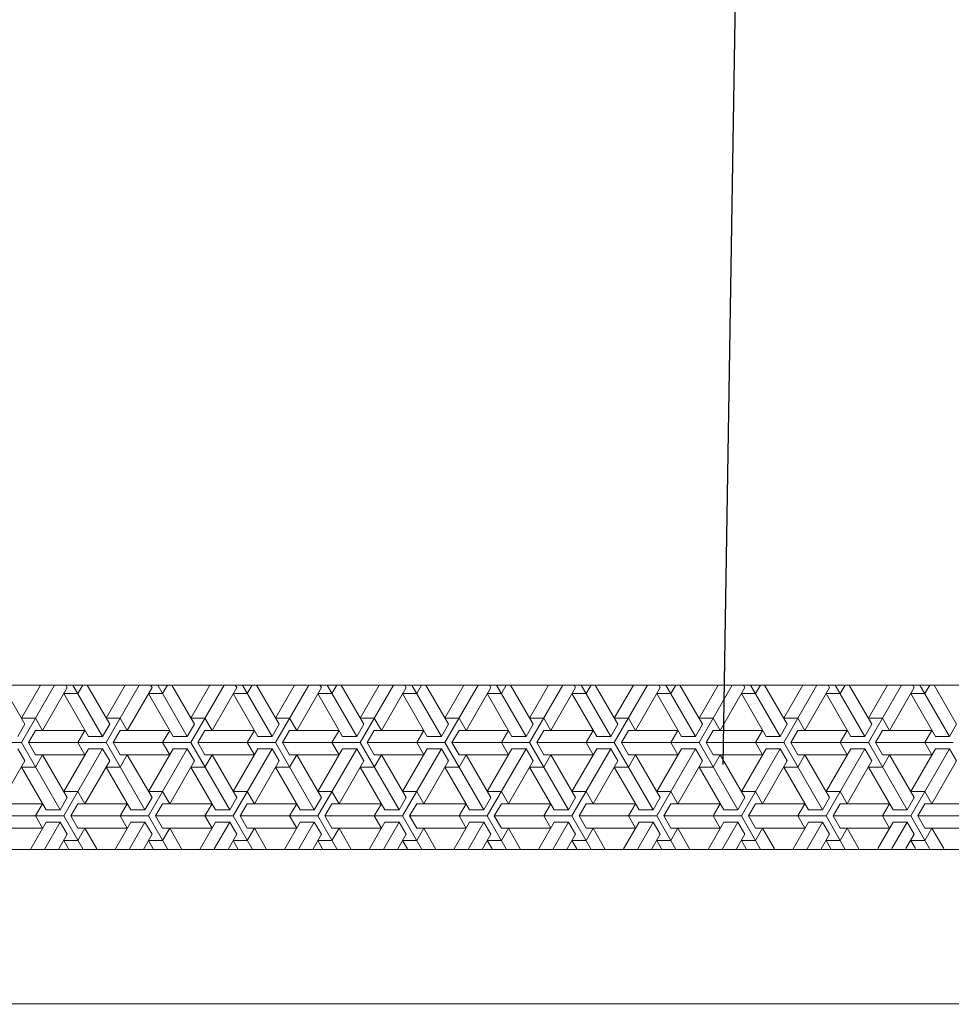
# Model space of a CAD drawing. Units: metres. Extents: x 144.2 to 155.6, y 113.6 to 122.5.
# Drawn here: x 149.2 to 149.4, y 120.7 to 120.9 of the extents above; entities that cross this region are included whole.
import ezdxf

# ---------------------------------------------------------------- set-up
doc = ezdxf.new("R2010")
doc.units = ezdxf.units.M
doc.layers.add('L------H----------A2', color=251, linetype='CONTINUOUS', lineweight=25, true_color=0x505050)
doc.layers.add('T-------D-N', color=4, linetype='CONTINUOUS')
doc.layers.add('T-31BG--ESN', color=1, linetype='CONTINUOUS')

msp = doc.modelspace()

# ---------------------------------------------------------------- linework, layer by layer
at = {"layer": 'L------H----------A2', "lineweight": 0}
for p, q in [((149.23979, 120.79749), (149.2354, 120.80509)), ((149.2391, 120.79393), (149.24555, 120.80509)), ((149.24281, 120.80509), (149.2391, 120.79868)), ((149.24802, 120.80462), (149.24322, 120.7963)), ((149.24774, 120.80509), (149.24802, 120.80462)), ((149.24912, 120.80509), (149.25488, 120.79511)), ((149.25008, 120.80343), (149.25104, 120.80509)), ((149.25625, 120.79749), (149.25186, 120.80509)), ((149.25556, 120.79393), (149.26201, 120.80509)), ((149.25927, 120.80509), (149.25556, 120.79868)), ((149.26448, 120.80462), (149.25968, 120.7963)), ((149.2642, 120.80509), (149.26448, 120.80462)), ((149.26558, 120.80509), (149.27134, 120.79511)), ((149.26654, 120.80343), (149.2675, 120.80509)), ((149.27271, 120.79749), (149.26832, 120.80509)), ((149.27202, 120.79393), (149.27847, 120.80509)), ((149.27572, 120.80509), (149.27202, 120.79868)), ((149.28094, 120.80462), (149.27614, 120.7963)), ((149.28066, 120.80509), (149.28094, 120.80462)), ((149.28203, 120.80509), (149.2878, 120.79511)), ((149.28299, 120.80343), (149.28395, 120.80509)), ((149.28917, 120.79749), (149.28478, 120.80509)), ((149.28848, 120.79393), (149.29493, 120.80509)), ((149.29218, 120.80509), (149.28848, 120.79868)), ((149.2974, 120.80462), (149.2926, 120.7963)), ((149.29712, 120.80509), (149.2974, 120.80462)), ((149.29849, 120.80509), (149.30425, 120.79511)), ((149.29945, 120.80343), (149.30041, 120.80509)), ((149.30563, 120.79749), (149.30124, 120.80509)), ((149.30494, 120.79393), (149.31139, 120.80509)), ((149.30864, 120.80509), (149.30494, 120.79868)), ((149.31386, 120.80462), (149.30905, 120.7963)), ((149.31358, 120.80509), (149.31386, 120.80462)), ((149.31495, 120.80509), (149.32071, 120.79511)), ((149.31591, 120.80343), (149.31687, 120.80509)), ((149.32209, 120.79749), (149.3177, 120.80509)), ((149.3214, 120.79393), (149.32785, 120.80509)), ((149.3251, 120.80509), (149.3214, 120.79868)), ((149.33031, 120.80462), (149.32551, 120.7963)), ((149.33004, 120.80509), (149.33031, 120.80462)), ((149.33141, 120.80509), (149.33717, 120.79511)), ((149.33237, 120.80343), (149.33333, 120.80509)), ((149.33854, 120.79749), (149.33416, 120.80509)), ((149.33786, 120.79393), (149.3443, 120.80509)), ((149.34156, 120.80509), (149.33786, 120.79868)), ((149.34677, 120.80462), (149.34197, 120.7963)), ((149.3465, 120.80509), (149.34677, 120.80462)), ((149.34787, 120.80509), (149.35363, 120.79511)), ((149.34883, 120.80343), (149.34979, 120.80509)), ((149.355, 120.79749), (149.35061, 120.80509)), ((149.35432, 120.79393), (149.36076, 120.80509)), ((149.35802, 120.80509), (149.35432, 120.79868)), ((149.36323, 120.80462), (149.35843, 120.7963)), ((149.36296, 120.80509), (149.36323, 120.80462)), ((149.36433, 120.80509), (149.37009, 120.79511)), ((149.36529, 120.80343), (149.36625, 120.80509)), ((149.37146, 120.79749), (149.36707, 120.80509)), ((149.37078, 120.79393), (149.37722, 120.80509)), ((149.37448, 120.80509), (149.37078, 120.79868)), ((149.37969, 120.80462), (149.37489, 120.7963)), ((149.37942, 120.80509), (149.37969, 120.80462)), ((149.38079, 120.80509), (149.38655, 120.79511)), ((149.38175, 120.80343), (149.38271, 120.80509)), ((149.38792, 120.79749), (149.38353, 120.80509)), ((149.38724, 120.79393), (149.39368, 120.80509)), ((149.39094, 120.80509), (149.38724, 120.79868)), ((149.39615, 120.80462), (149.39135, 120.7963)), ((149.39588, 120.80509), (149.39615, 120.80462)), ((149.39725, 120.80509), (149.40301, 120.79511)), ((149.39821, 120.80343), (149.39917, 120.80509)), ((149.40438, 120.79749), (149.39999, 120.80509)), ((149.4037, 120.79393), (149.41014, 120.80509)), ((149.4074, 120.80509), (149.4037, 120.79868)), ((149.41261, 120.80462), (149.40781, 120.7963)), ((149.41234, 120.80509), (149.41261, 120.80462)), ((149.41371, 120.80509), (149.41947, 120.79511)), ((149.41467, 120.80343), (149.41563, 120.80509)), ((149.42084, 120.79749), (149.41645, 120.80509)), ((149.25008, 120.80343), (149.24733, 120.80343)), ((149.25213, 120.79511), (149.24733, 120.80343)), ((149.26654, 120.80343), (149.26379, 120.80343)), ((149.26859, 120.79511), (149.26379, 120.80343)), ((149.28299, 120.80343), (149.28025, 120.80343)), ((149.28505, 120.79511), (149.28025, 120.80343)), ((149.29945, 120.80343), (149.29671, 120.80343)), ((149.30151, 120.79511), (149.29671, 120.80343)), ((149.31591, 120.80343), (149.31317, 120.80343)), ((149.31797, 120.79511), (149.31317, 120.80343)), ((149.33237, 120.80343), (149.32963, 120.80343)), ((149.33443, 120.79511), (149.32963, 120.80343)), ((149.34883, 120.80343), (149.34609, 120.80343)), ((149.35089, 120.79511), (149.34609, 120.80343)), ((149.36529, 120.80343), (149.36255, 120.80343)), ((149.36735, 120.79511), (149.36255, 120.80343)), ((149.38175, 120.80343), (149.37901, 120.80343)), ((149.38381, 120.79511), (149.37901, 120.80343)), ((149.39821, 120.80343), (149.39547, 120.80343)), ((149.40027, 120.79511), (149.39547, 120.80343)), ((149.41467, 120.80343), (149.41192, 120.80343)), ((149.41673, 120.79511), (149.41192, 120.80343)), ((149.24185, 120.79868), (149.2391, 120.79868)), ((149.24185, 120.79868), (149.24322, 120.7963)), ((149.25831, 120.79868), (149.25556, 120.79868)), ((149.25831, 120.79868), (149.25968, 120.7963)), ((149.27476, 120.79868), (149.27202, 120.79868)), ((149.27476, 120.79868), (149.27614, 120.7963)), ((149.29122, 120.79868), (149.28848, 120.79868)), ((149.29122, 120.79868), (149.2926, 120.7963)), ((149.30768, 120.79868), (149.30494, 120.79868)), ((149.30768, 120.79868), (149.30905, 120.7963)), ((149.32414, 120.79868), (149.3214, 120.79868)), ((149.32414, 120.79868), (149.32551, 120.7963)), ((149.3406, 120.79868), (149.33786, 120.79868)), ((149.3406, 120.79868), (149.34197, 120.7963)), ((149.35706, 120.79868), (149.35432, 120.79868)), ((149.35706, 120.79868), (149.35843, 120.7963)), ((149.37352, 120.79868), (149.37078, 120.79868)), ((149.37352, 120.79868), (149.37489, 120.7963)), ((149.38998, 120.79868), (149.38724, 120.79868)), ((149.38998, 120.79868), (149.39135, 120.7963)), ((149.40644, 120.79868), (149.4037, 120.79868)), ((149.40644, 120.79868), (149.40781, 120.7963)), ((149.23842, 120.79511), (149.23979, 120.79749)), ((149.25488, 120.79511), (149.25625, 120.79749)), ((149.27134, 120.79511), (149.27271, 120.79749)), ((149.2878, 120.79511), (149.28917, 120.79749)), ((149.30425, 120.79511), (149.30563, 120.79749)), ((149.32071, 120.79511), (149.32209, 120.79749)), ((149.33717, 120.79511), (149.33854, 120.79749)), ((149.35363, 120.79511), (149.355, 120.79749)), ((149.37009, 120.79511), (149.37146, 120.79749)), ((149.38655, 120.79511), (149.38792, 120.79749)), ((149.40301, 120.79511), (149.40438, 120.79749)), ((149.41947, 120.79511), (149.42084, 120.79749)), ((149.24047, 120.79393), (149.24185, 120.7963)), ((149.24185, 120.7963), (149.25145, 120.7963)), ((149.25008, 120.79393), (149.25145, 120.7963)), ((149.25488, 120.79511), (149.25213, 120.79511)), ((149.25693, 120.79393), (149.25831, 120.7963)), ((149.25831, 120.7963), (149.26791, 120.7963)), ((149.26654, 120.79393), (149.26791, 120.7963)), ((149.27134, 120.79511), (149.26859, 120.79511)), ((149.27339, 120.79393), (149.27476, 120.7963)), ((149.27476, 120.7963), (149.28437, 120.7963)), ((149.28299, 120.79393), (149.28437, 120.7963)), ((149.2878, 120.79511), (149.28505, 120.79511)), ((149.28985, 120.79393), (149.29122, 120.7963)), ((149.29122, 120.7963), (149.30083, 120.7963)), ((149.29945, 120.79393), (149.30083, 120.7963)), ((149.30425, 120.79511), (149.30151, 120.79511)), ((149.30631, 120.79393), (149.30768, 120.7963)), ((149.30768, 120.7963), (149.31728, 120.7963)), ((149.31591, 120.79393), (149.31728, 120.7963)), ((149.32071, 120.79511), (149.31797, 120.79511)), ((149.32277, 120.79393), (149.32414, 120.7963)), ((149.32414, 120.7963), (149.33374, 120.7963)), ((149.33237, 120.79393), (149.33374, 120.7963)), ((149.33717, 120.79511), (149.33443, 120.79511)), ((149.33923, 120.79393), (149.3406, 120.7963)), ((149.3406, 120.7963), (149.3502, 120.7963)), ((149.34883, 120.79393), (149.3502, 120.7963)), ((149.35363, 120.79511), (149.35089, 120.79511)), ((149.35569, 120.79393), (149.35706, 120.7963)), ((149.35706, 120.7963), (149.36666, 120.7963)), ((149.36529, 120.79393), (149.36666, 120.7963)), ((149.37009, 120.79511), (149.36735, 120.79511)), ((149.37215, 120.79393), (149.37352, 120.7963)), ((149.37352, 120.7963), (149.38312, 120.7963)), ((149.38175, 120.79393), (149.38312, 120.7963)), ((149.38655, 120.79511), (149.38381, 120.79511)), ((149.38861, 120.79393), (149.38998, 120.7963)), ((149.38998, 120.7963), (149.39958, 120.7963)), ((149.39821, 120.79393), (149.39958, 120.7963)), ((149.40301, 120.79511), (149.40027, 120.79511)), ((149.40507, 120.79393), (149.40644, 120.7963)), ((149.40644, 120.7963), (149.41604, 120.7963)), ((149.41467, 120.79393), (149.41604, 120.7963)), ((149.41947, 120.79511), (149.41673, 120.79511)), ((149.2391, 120.79393), (149.22402, 120.79393)), ((149.23842, 120.79274), (149.23979, 120.79036)), ((149.2391, 120.79393), (149.24665, 120.78086)), ((149.25556, 120.79393), (149.24047, 120.79393)), ((149.24047, 120.79393), (149.24185, 120.79155)), ((149.24733, 120.77967), (149.25488, 120.79274)), ((149.25213, 120.79274), (149.24733, 120.78442)), ((149.25008, 120.79393), (149.25145, 120.79155)), ((149.25488, 120.79274), (149.25213, 120.79274)), ((149.25488, 120.79274), (149.25625, 120.79036)), ((149.25556, 120.79393), (149.26311, 120.78086)), ((149.27202, 120.79393), (149.25693, 120.79393)), ((149.25693, 120.79393), (149.25831, 120.79155)), ((149.26379, 120.77967), (149.27134, 120.79274)), ((149.26859, 120.79274), (149.26379, 120.78442)), ((149.26654, 120.79393), (149.26791, 120.79155)), ((149.27134, 120.79274), (149.26859, 120.79274)), ((149.27134, 120.79274), (149.27271, 120.79036)), ((149.27202, 120.79393), (149.27957, 120.78086)), ((149.28848, 120.79393), (149.27339, 120.79393)), ((149.27339, 120.79393), (149.27476, 120.79155)), ((149.28025, 120.77967), (149.2878, 120.79274)), ((149.28505, 120.79274), (149.28025, 120.78442)), ((149.28299, 120.79393), (149.28437, 120.79155)), ((149.2878, 120.79274), (149.28505, 120.79274)), ((149.2878, 120.79274), (149.28917, 120.79036)), ((149.28848, 120.79393), (149.29602, 120.78086)), ((149.30494, 120.79393), (149.28985, 120.79393)), ((149.28985, 120.79393), (149.29122, 120.79155)), ((149.29671, 120.77967), (149.30425, 120.79274)), ((149.30151, 120.79274), (149.29671, 120.78442)), ((149.29945, 120.79393), (149.30083, 120.79155)), ((149.30425, 120.79274), (149.30151, 120.79274)), ((149.30425, 120.79274), (149.30563, 120.79036)), ((149.30494, 120.79393), (149.31248, 120.78086)), ((149.3214, 120.79393), (149.30631, 120.79393)), ((149.30631, 120.79393), (149.30768, 120.79155)), ((149.31317, 120.77967), (149.32071, 120.79274)), ((149.31797, 120.79274), (149.31317, 120.78442)), ((149.31591, 120.79393), (149.31728, 120.79155)), ((149.32071, 120.79274), (149.31797, 120.79274)), ((149.32071, 120.79274), (149.32209, 120.79036)), ((149.3214, 120.79393), (149.32894, 120.78086)), ((149.33786, 120.79393), (149.32277, 120.79393)), ((149.32277, 120.79393), (149.32414, 120.79155)), ((149.32963, 120.77967), (149.33717, 120.79274)), ((149.33443, 120.79274), (149.32963, 120.78442)), ((149.33237, 120.79393), (149.33374, 120.79155)), ((149.33717, 120.79274), (149.33443, 120.79274)), ((149.33717, 120.79274), (149.33854, 120.79036)), ((149.33786, 120.79393), (149.3454, 120.78086)), ((149.35432, 120.79393), (149.33923, 120.79393)), ((149.33923, 120.79393), (149.3406, 120.79155)), ((149.34609, 120.77967), (149.35363, 120.79274)), ((149.35089, 120.79274), (149.34609, 120.78442)), ((149.34883, 120.79393), (149.3502, 120.79155)), ((149.35363, 120.79274), (149.35089, 120.79274)), ((149.35363, 120.79274), (149.355, 120.79036)), ((149.35432, 120.79393), (149.36186, 120.78086)), ((149.37078, 120.79393), (149.35569, 120.79393)), ((149.35569, 120.79393), (149.35706, 120.79155)), ((149.36255, 120.77967), (149.37009, 120.79274)), ((149.36735, 120.79274), (149.36255, 120.78442)), ((149.36529, 120.79393), (149.36666, 120.79155)), ((149.37009, 120.79274), (149.36735, 120.79274)), ((149.37009, 120.79274), (149.37146, 120.79036)), ((149.37078, 120.79393), (149.37832, 120.78086)), ((149.38724, 120.79393), (149.37215, 120.79393)), ((149.37215, 120.79393), (149.37352, 120.79155)), ((149.37901, 120.77967), (149.38655, 120.79274)), ((149.38381, 120.79274), (149.37901, 120.78442)), ((149.38175, 120.79393), (149.38312, 120.79155)), ((149.38655, 120.79274), (149.38381, 120.79274)), ((149.38655, 120.79274), (149.38792, 120.79036)), ((149.38724, 120.79393), (149.39478, 120.78086)), ((149.4037, 120.79393), (149.38861, 120.79393)), ((149.38861, 120.79393), (149.38998, 120.79155)), ((149.39547, 120.77967), (149.40301, 120.79274)), ((149.40027, 120.79274), (149.39547, 120.78442)), ((149.39821, 120.79393), (149.39958, 120.79155)), ((149.40301, 120.79274), (149.40027, 120.79274)), ((149.40301, 120.79274), (149.40438, 120.79036)), ((149.4037, 120.79393), (149.41124, 120.78086)), ((149.42015, 120.79393), (149.40507, 120.79393)), ((149.40507, 120.79393), (149.40644, 120.79155)), ((149.41192, 120.77967), (149.41947, 120.79274)), ((149.41673, 120.79274), (149.41192, 120.78442)), ((149.41467, 120.79393), (149.41604, 120.79155)), ((149.41947, 120.79274), (149.41673, 120.79274)), ((149.41947, 120.79274), (149.42084, 120.79036)), ((149.24185, 120.78917), (149.24322, 120.79155)), ((149.24185, 120.79155), (149.25145, 120.79155)), ((149.24802, 120.78324), (149.24322, 120.79155)), ((149.25831, 120.78917), (149.25968, 120.79155)), ((149.25831, 120.79155), (149.26791, 120.79155)), ((149.26448, 120.78324), (149.25968, 120.79155)), ((149.27476, 120.78917), (149.27614, 120.79155)), ((149.27476, 120.79155), (149.28437, 120.79155)), ((149.28094, 120.78324), (149.27614, 120.79155)), ((149.29122, 120.78917), (149.2926, 120.79155)), ((149.29122, 120.79155), (149.30083, 120.79155)), ((149.2974, 120.78324), (149.2926, 120.79155)), ((149.30768, 120.78917), (149.30905, 120.79155)), ((149.30768, 120.79155), (149.31728, 120.79155)), ((149.31386, 120.78324), (149.30905, 120.79155)), ((149.32414, 120.78917), (149.32551, 120.79155)), ((149.32414, 120.79155), (149.33374, 120.79155)), ((149.33031, 120.78324), (149.32551, 120.79155)), ((149.3406, 120.78917), (149.34197, 120.79155)), ((149.3406, 120.79155), (149.3502, 120.79155)), ((149.34677, 120.78324), (149.34197, 120.79155)), ((149.35706, 120.78917), (149.35843, 120.79155)), ((149.35706, 120.79155), (149.36666, 120.79155)), ((149.36323, 120.78324), (149.35843, 120.79155)), ((149.37352, 120.78917), (149.37489, 120.79155)), ((149.37352, 120.79155), (149.38312, 120.79155)), ((149.37969, 120.78324), (149.37489, 120.79155)), ((149.38998, 120.78917), (149.39135, 120.79155)), ((149.38998, 120.79155), (149.39958, 120.79155)), ((149.39615, 120.78324), (149.39135, 120.79155)), ((149.40644, 120.78917), (149.40781, 120.79155)), ((149.40644, 120.79155), (149.41604, 120.79155)), ((149.41261, 120.78324), (149.40781, 120.79155)), ((149.23979, 120.79036), (149.23499, 120.78205)), ((149.24185, 120.78917), (149.2391, 120.78917)), ((149.2439, 120.78086), (149.2391, 120.78917)), ((149.25625, 120.79036), (149.25145, 120.78205)), ((149.25831, 120.78917), (149.25556, 120.78917)), ((149.26036, 120.78086), (149.25556, 120.78917)), ((149.27271, 120.79036), (149.26791, 120.78205)), ((149.27476, 120.78917), (149.27202, 120.78917)), ((149.27682, 120.78086), (149.27202, 120.78917)), ((149.28917, 120.79036), (149.28437, 120.78205)), ((149.29122, 120.78917), (149.28848, 120.78917)), ((149.29328, 120.78086), (149.28848, 120.78917)), ((149.30563, 120.79036), (149.30083, 120.78205)), ((149.30768, 120.78917), (149.30494, 120.78917)), ((149.30974, 120.78086), (149.30494, 120.78917)), ((149.32209, 120.79036), (149.31728, 120.78205)), ((149.32414, 120.78917), (149.3214, 120.78917)), ((149.3262, 120.78086), (149.3214, 120.78917)), ((149.33854, 120.79036), (149.33374, 120.78205)), ((149.3406, 120.78917), (149.33786, 120.78917)), ((149.34266, 120.78086), (149.33786, 120.78917)), ((149.355, 120.79036), (149.3502, 120.78205)), ((149.35706, 120.78917), (149.35432, 120.78917)), ((149.35912, 120.78086), (149.35432, 120.78917)), ((149.37146, 120.79036), (149.36666, 120.78205)), ((149.37352, 120.78917), (149.37078, 120.78917)), ((149.37558, 120.78086), (149.37078, 120.78917)), ((149.38792, 120.79036), (149.38312, 120.78205)), ((149.38998, 120.78917), (149.38724, 120.78917)), ((149.39204, 120.78086), (149.38724, 120.78917)), ((149.40438, 120.79036), (149.39958, 120.78205)), ((149.40644, 120.78917), (149.4037, 120.78917)), ((149.4085, 120.78086), (149.4037, 120.78917)), ((149.42084, 120.79036), (149.41604, 120.78205)), ((149.24665, 120.78086), (149.24802, 120.78324)), ((149.25008, 120.78442), (149.24733, 120.78442)), ((149.25008, 120.78442), (149.25145, 120.78205)), ((149.26311, 120.78086), (149.26448, 120.78324)), ((149.26654, 120.78442), (149.26379, 120.78442)), ((149.26654, 120.78442), (149.26791, 120.78205)), ((149.27957, 120.78086), (149.28094, 120.78324)), ((149.28299, 120.78442), (149.28025, 120.78442)), ((149.28299, 120.78442), (149.28437, 120.78205)), ((149.29602, 120.78086), (149.2974, 120.78324)), ((149.29945, 120.78442), (149.29671, 120.78442)), ((149.29945, 120.78442), (149.30083, 120.78205)), ((149.31248, 120.78086), (149.31386, 120.78324)), ((149.31591, 120.78442), (149.31317, 120.78442)), ((149.31591, 120.78442), (149.31728, 120.78205)), ((149.32894, 120.78086), (149.33031, 120.78324)), ((149.33237, 120.78442), (149.32963, 120.78442)), ((149.33237, 120.78442), (149.33374, 120.78205)), ((149.3454, 120.78086), (149.34677, 120.78324)), ((149.34883, 120.78442), (149.34609, 120.78442)), ((149.34883, 120.78442), (149.3502, 120.78205)), ((149.36186, 120.78086), (149.36323, 120.78324)), ((149.36529, 120.78442), (149.36255, 120.78442)), ((149.36529, 120.78442), (149.36666, 120.78205)), ((149.37832, 120.78086), (149.37969, 120.78324)), ((149.38175, 120.78442), (149.37901, 120.78442)), ((149.38175, 120.78442), (149.38312, 120.78205)), ((149.39478, 120.78086), (149.39615, 120.78324)), ((149.39821, 120.78442), (149.39547, 120.78442)), ((149.39821, 120.78442), (149.39958, 120.78205)), ((149.41124, 120.78086), (149.41261, 120.78324)), ((149.41467, 120.78442), (149.41192, 120.78442)), ((149.41467, 120.78442), (149.41604, 120.78205)), ((149.23362, 120.78205), (149.24322, 120.78205)), ((149.24185, 120.77967), (149.24322, 120.78205)), ((149.2487, 120.77967), (149.25008, 120.78205)), ((149.25008, 120.78205), (149.25968, 120.78205)), ((149.25831, 120.77967), (149.25968, 120.78205)), ((149.26516, 120.77967), (149.26654, 120.78205)), ((149.26654, 120.78205), (149.27614, 120.78205)), ((149.27476, 120.77967), (149.27614, 120.78205)), ((149.28162, 120.77967), (149.28299, 120.78205)), ((149.28299, 120.78205), (149.2926, 120.78205)), ((149.29122, 120.77967), (149.2926, 120.78205)), ((149.29808, 120.77967), (149.29945, 120.78205)), ((149.29945, 120.78205), (149.30905, 120.78205)), ((149.30768, 120.77967), (149.30905, 120.78205)), ((149.31454, 120.77967), (149.31591, 120.78205)), ((149.31591, 120.78205), (149.32551, 120.78205)), ((149.32414, 120.77967), (149.32551, 120.78205)), ((149.331, 120.77967), (149.33237, 120.78205)), ((149.33237, 120.78205), (149.34197, 120.78205)), ((149.3406, 120.77967), (149.34197, 120.78205)), ((149.34746, 120.77967), (149.34883, 120.78205)), ((149.34883, 120.78205), (149.35843, 120.78205)), ((149.35706, 120.77967), (149.35843, 120.78205)), ((149.36392, 120.77967), (149.36529, 120.78205)), ((149.36529, 120.78205), (149.37489, 120.78205)), ((149.37352, 120.77967), (149.37489, 120.78205)), ((149.38038, 120.77967), (149.38175, 120.78205)), ((149.38175, 120.78205), (149.39135, 120.78205)), ((149.38998, 120.77967), (149.39135, 120.78205)), ((149.39684, 120.77967), (149.39821, 120.78205)), ((149.39821, 120.78205), (149.40781, 120.78205)), ((149.40644, 120.77967), (149.40781, 120.78205)), ((149.4133, 120.77967), (149.41467, 120.78205)), ((149.41467, 120.78205), (149.42427, 120.78205)), ((149.24733, 120.77967), (149.23225, 120.77967)), ((149.24185, 120.77967), (149.24322, 120.7773)), ((149.24665, 120.78086), (149.2439, 120.78086)), ((149.24733, 120.77967), (149.25101, 120.7733)), ((149.26379, 120.77967), (149.2487, 120.77967)), ((149.2487, 120.77967), (149.25008, 120.7773)), ((149.25831, 120.77967), (149.25968, 120.7773)), ((149.26311, 120.78086), (149.26036, 120.78086)), ((149.26379, 120.77967), (149.26747, 120.7733)), ((149.28025, 120.77967), (149.26516, 120.77967)), ((149.26516, 120.77967), (149.26654, 120.7773)), ((149.27476, 120.77967), (149.27614, 120.7773)), ((149.27957, 120.78086), (149.27682, 120.78086)), ((149.28025, 120.77967), (149.28393, 120.7733)), ((149.29671, 120.77967), (149.28162, 120.77967)), ((149.28162, 120.77967), (149.28299, 120.7773)), ((149.29122, 120.77967), (149.2926, 120.7773)), ((149.29602, 120.78086), (149.29328, 120.78086)), ((149.29671, 120.77967), (149.30039, 120.77331)), ((149.31317, 120.77967), (149.29808, 120.77967)), ((149.29808, 120.77967), (149.29945, 120.7773)), ((149.30768, 120.77967), (149.30905, 120.7773)), ((149.31248, 120.78086), (149.30974, 120.78086)), ((149.31317, 120.77967), (149.31684, 120.77331)), ((149.32963, 120.77967), (149.31454, 120.77967)), ((149.31454, 120.77967), (149.31591, 120.7773)), ((149.32414, 120.77967), (149.32551, 120.7773)), ((149.32894, 120.78086), (149.3262, 120.78086)), ((149.32963, 120.77967), (149.3333, 120.77331)), ((149.34609, 120.77967), (149.331, 120.77967)), ((149.331, 120.77967), (149.33237, 120.7773)), ((149.3406, 120.77967), (149.34197, 120.7773)), ((149.3454, 120.78086), (149.34266, 120.78086)), ((149.34609, 120.77967), (149.34976, 120.77332)), ((149.36255, 120.77967), (149.34746, 120.77967)), ((149.34746, 120.77967), (149.34883, 120.7773)), ((149.35706, 120.77967), (149.35843, 120.7773)), ((149.36186, 120.78086), (149.35912, 120.78086)), ((149.36255, 120.77967), (149.36622, 120.77332)), ((149.37901, 120.77967), (149.36392, 120.77967)), ((149.36392, 120.77967), (149.36529, 120.7773)), ((149.37352, 120.77967), (149.37489, 120.7773)), ((149.37832, 120.78086), (149.37558, 120.78086)), ((149.37901, 120.77967), (149.38267, 120.77332)), ((149.39547, 120.77967), (149.38038, 120.77967)), ((149.38038, 120.77967), (149.38175, 120.7773)), ((149.38998, 120.77967), (149.39135, 120.7773)), ((149.39478, 120.78086), (149.39204, 120.78086)), ((149.39547, 120.77967), (149.39913, 120.77332)), ((149.41192, 120.77967), (149.39684, 120.77967)), ((149.39684, 120.77967), (149.39821, 120.7773)), ((149.40644, 120.77967), (149.40781, 120.7773)), ((149.41124, 120.78086), (149.4085, 120.78086)), ((149.41192, 120.77967), (149.41559, 120.77333)), ((149.42838, 120.77967), (149.4133, 120.77967)), ((149.4133, 120.77967), (149.41467, 120.7773)), ((149.2439, 120.77848), (149.24091, 120.7733)), ((149.24365, 120.7733), (149.24665, 120.77848)), ((149.24665, 120.77848), (149.2439, 120.77848)), ((149.24665, 120.77848), (149.24802, 120.77611)), ((149.26036, 120.77848), (149.25737, 120.7733)), ((149.26011, 120.7733), (149.26311, 120.77848)), ((149.26311, 120.77848), (149.26036, 120.77848)), ((149.26311, 120.77848), (149.26448, 120.77611)), ((149.27682, 120.77848), (149.27383, 120.7733)), ((149.27657, 120.7733), (149.27957, 120.77848)), ((149.27957, 120.77848), (149.27682, 120.77848)), ((149.27957, 120.77848), (149.28094, 120.77611)), ((149.29328, 120.77848), (149.29029, 120.77331)), ((149.29304, 120.77331), (149.29602, 120.77848)), ((149.29602, 120.77848), (149.29328, 120.77848)), ((149.29602, 120.77848), (149.2974, 120.77611)), ((149.30974, 120.77848), (149.30675, 120.77331)), ((149.3095, 120.77331), (149.31248, 120.77848)), ((149.31248, 120.77848), (149.30974, 120.77848)), ((149.31248, 120.77848), (149.31386, 120.77611)), ((149.3262, 120.77848), (149.32321, 120.77331)), ((149.32596, 120.77331), (149.32894, 120.77848)), ((149.32894, 120.77848), (149.3262, 120.77848)), ((149.32894, 120.77848), (149.33031, 120.77611)), ((149.34266, 120.77848), (149.33967, 120.77331)), ((149.34242, 120.77331), (149.3454, 120.77848)), ((149.3454, 120.77848), (149.34266, 120.77848)), ((149.3454, 120.77848), (149.34677, 120.77611)), ((149.35912, 120.77848), (149.35613, 120.77332)), ((149.35888, 120.77332), (149.36186, 120.77848)), ((149.36186, 120.77848), (149.35912, 120.77848)), ((149.36186, 120.77848), (149.36323, 120.77611)), ((149.37558, 120.77848), (149.3726, 120.77332)), ((149.37534, 120.77332), (149.37832, 120.77848)), ((149.37832, 120.77848), (149.37558, 120.77848)), ((149.37832, 120.77848), (149.37969, 120.77611)), ((149.39204, 120.77848), (149.38906, 120.77332)), ((149.3918, 120.77332), (149.39478, 120.77848)), ((149.39478, 120.77848), (149.39204, 120.77848)), ((149.39478, 120.77848), (149.39615, 120.77611)), ((149.4085, 120.77848), (149.40552, 120.77333)), ((149.40826, 120.77333), (149.41124, 120.77848)), ((149.41124, 120.77848), (149.4085, 120.77848)), ((149.41124, 120.77848), (149.41261, 120.77611)), ((149.23362, 120.7773), (149.24322, 120.7773)), ((149.24802, 120.77611), (149.2464, 120.7733)), ((149.25008, 120.77492), (149.25145, 120.7773)), ((149.25008, 120.7773), (149.25968, 120.7773)), ((149.25376, 120.7733), (149.25145, 120.7773)), ((149.26448, 120.77611), (149.26286, 120.7733)), ((149.26654, 120.77492), (149.26791, 120.7773)), ((149.26654, 120.7773), (149.27614, 120.7773)), ((149.27021, 120.7733), (149.26791, 120.7773)), ((149.28094, 120.77611), (149.27932, 120.7733)), ((149.28299, 120.77492), (149.28437, 120.7773)), ((149.28299, 120.7773), (149.2926, 120.7773)), ((149.28667, 120.7733), (149.28437, 120.7773)), ((149.2974, 120.77611), (149.29578, 120.77331)), ((149.29945, 120.77492), (149.30083, 120.7773)), ((149.29945, 120.7773), (149.30905, 120.7773)), ((149.30313, 120.77331), (149.30083, 120.7773)), ((149.31386, 120.77611), (149.31224, 120.77331)), ((149.31591, 120.77492), (149.31728, 120.7773)), ((149.31591, 120.7773), (149.32551, 120.7773)), ((149.31959, 120.77331), (149.31728, 120.7773)), ((149.33031, 120.77611), (149.3287, 120.77331)), ((149.33237, 120.77492), (149.33374, 120.7773)), ((149.33237, 120.7773), (149.34197, 120.7773)), ((149.33604, 120.77331), (149.33374, 120.7773)), ((149.34677, 120.77611), (149.34516, 120.77331)), ((149.34883, 120.77492), (149.3502, 120.7773)), ((149.34883, 120.7773), (149.35843, 120.7773)), ((149.3525, 120.77332), (149.3502, 120.7773)), ((149.36323, 120.77611), (149.36162, 120.77332)), ((149.36529, 120.77492), (149.36666, 120.7773)), ((149.36529, 120.7773), (149.37489, 120.7773)), ((149.36896, 120.77332), (149.36666, 120.7773)), ((149.37969, 120.77611), (149.37808, 120.77332)), ((149.38175, 120.77492), (149.38312, 120.7773)), ((149.38175, 120.7773), (149.39135, 120.7773)), ((149.38542, 120.77332), (149.38312, 120.7773)), ((149.39615, 120.77611), (149.39454, 120.77332)), ((149.39821, 120.77492), (149.39958, 120.7773)), ((149.39821, 120.7773), (149.40781, 120.7773)), ((149.40187, 120.77332), (149.39958, 120.7773)), ((149.41261, 120.77611), (149.411, 120.77333)), ((149.41467, 120.77492), (149.41604, 120.7773)), ((149.41467, 120.7773), (149.42427, 120.7773)), ((149.41833, 120.77333), (149.41604, 120.7773)), ((149.25008, 120.77492), (149.24733, 120.77492)), ((149.24827, 120.7733), (149.24733, 120.77492)), ((149.26654, 120.77492), (149.26379, 120.77492)), ((149.26473, 120.7733), (149.26379, 120.77492)), ((149.28299, 120.77492), (149.28025, 120.77492)), ((149.28118, 120.7733), (149.28025, 120.77492)), ((149.29945, 120.77492), (149.29671, 120.77492)), ((149.29764, 120.77331), (149.29671, 120.77492)), ((149.31591, 120.77492), (149.31317, 120.77492)), ((149.3141, 120.77331), (149.31317, 120.77492)), ((149.33237, 120.77492), (149.32963, 120.77492)), ((149.33056, 120.77331), (149.32963, 120.77492)), ((149.34883, 120.77492), (149.34609, 120.77492)), ((149.34701, 120.77332), (149.34609, 120.77492)), ((149.36529, 120.77492), (149.36255, 120.77492)), ((149.36347, 120.77332), (149.36255, 120.77492)), ((149.38175, 120.77492), (149.37901, 120.77492)), ((149.37993, 120.77332), (149.37901, 120.77492)), ((149.39821, 120.77492), (149.39547, 120.77492)), ((149.39639, 120.77332), (149.39547, 120.77492)), ((149.41467, 120.77492), (149.41192, 120.77492)), ((149.41285, 120.77333), (149.41192, 120.77492))]:
    msp.add_line(p, q, dxfattribs=at)
at = {"layer": 'T-------D-N', "linetype": 'ByBlock', "lineweight": -2}
msp.add_line((149.37545, 120.78968), (149.38474, 121.36133), dxfattribs=at)
at = {"layer": 'T-31BG--ESN', "lineweight": 0}
for p, q in [((148.05197, 120.80509), (149.76028, 120.80509)), ((148.05197, 120.74309), (149.75995, 120.74323))]:
    msp.add_line(p, q, dxfattribs=at)
at = {"layer": 'T-31BG--ESN', "ltscale": 0.001}
msp.add_line((148.05197, 120.77309), (149.75995, 120.77323), dxfattribs=at)

doc.saveas('drawing.dxf')
